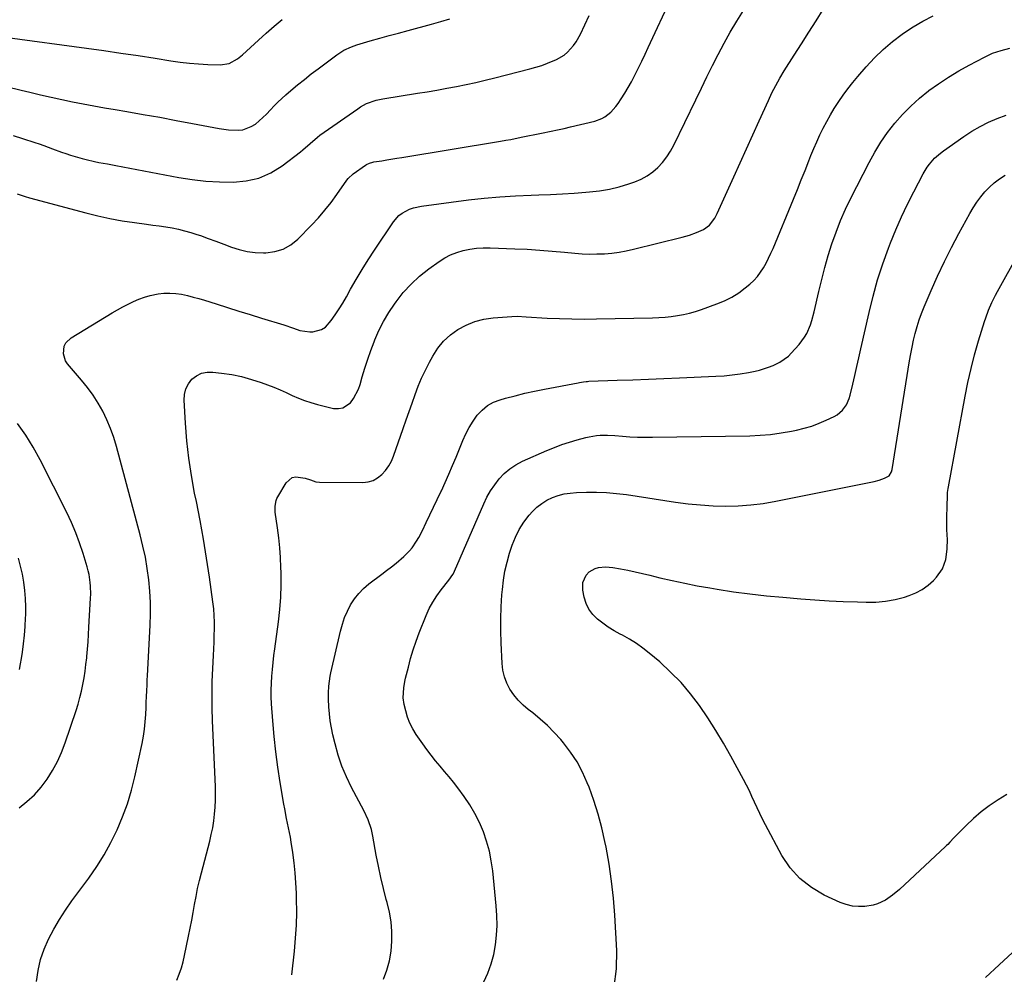
# Model space of a CAD drawing. Units: inches. Extents: x 1880252 to 1885571, y 453876 to 459190.
# Drawn here: x 1880581 to 1881048, y 454263 to 454717 of the extents above; entities that cross this region are included whole.
import ezdxf

# ---------------------------------------------------------------- set-up
doc = ezdxf.new("R2010")
doc.units = ezdxf.units.IN
doc.header["$MEASUREMENT"] = 0
doc.layers.add('7', color=7, linetype='Continuous')
doc.layers.add('8', color=7, linetype='Continuous')

msp = doc.modelspace()

# ---------------------------------------------------------------- linework, layer by layer
at = {"layer": '7', "color": 18}
for points in [[(1880579.31, 454633.88, 1786), (1880583.23, 454632.62, 1786), (1880585.22, 454632.05, 1786), (1880611.92, 454624.86, 1786), (1880617.66, 454623.44, 1786), (1880623.43, 454622.17, 1786), (1880629.25, 454621.14, 1786), (1880635.11, 454620.27, 1786), (1880640.79, 454619.54, 1786), (1880643.82, 454619.12, 1786), (1880646.85, 454618.69, 1786), (1880649.87, 454618.22, 1786), (1880652.89, 454617.72, 1786), (1880655.88, 454617.12, 1786), (1880658.85, 454616.43, 1786), (1880661.79, 454615.6, 1786), (1880664.69, 454614.67, 1786), (1880666.36, 454614.09, 1786), (1880670.05, 454612.78, 1786), (1880673.74, 454611.44, 1786), (1880677.41, 454610.06, 1786), (1880681.08, 454608.66, 1786), (1880684.77, 454607.46, 1786), (1880688.52, 454606.56, 1786), (1880692.35, 454606.09, 1786), (1880696.23, 454605.9, 1786), (1880697.38, 454605.92, 1786), (1880701.65, 454606.48, 1786), (1880705.66, 454607.66, 1786), (1880709.29, 454609.75, 1786), (1880712.65, 454612.44, 1786), (1880719.16, 454619.11, 1786), (1880722.37, 454622.56, 1786), (1880725.45, 454626.1, 1786), (1880728.35, 454629.79, 1786), (1880731.13, 454633.57, 1786), (1880735.94, 454640.46, 1786), (1880736.55, 454641.27, 1786), (1880738.79, 454643.34, 1786), (1880744.71, 454647.49, 1786), (1880745.16, 454647.78, 1786), (1880746.6, 454648.49, 1786), (1880748.14, 454648.94, 1786), (1880748.67, 454649.05, 1786), (1880752.4, 454649.64, 1786), (1880754.8, 454650.03, 1786), (1880759.59, 454650.8, 1786), (1880761.99, 454651.2, 1786), (1880808.84, 454658.92, 1786), (1880811.28, 454659.34, 1786), (1880813.72, 454659.78, 1786), (1880818.58, 454660.75, 1786), (1880821, 454661.26, 1786), (1880825.86, 454662.25, 1786), (1880828.29, 454662.73, 1786), (1880832.78, 454663.63, 1786), (1880835.88, 454664.28, 1786), (1880838.98, 454664.98, 1786), (1880842.08, 454665.7, 1786), (1880853.53, 454668.46, 1786), (1880856.87, 454669.66, 1786), (1880858.4, 454670.54, 1786), (1880861.21, 454672.74, 1786), (1880863.62, 454675.39, 1786), (1880864.67, 454676.84, 1786), (1880866.12, 454679.06, 1786), (1880867.79, 454681.71, 1786), (1880869.41, 454684.39, 1786), (1880870.94, 454687.12, 1786), (1880872.41, 454689.89, 1786), (1880872.79, 454690.62, 1786), (1880874.38, 454693.79, 1786), (1880875.95, 454696.97, 1786), (1880877.48, 454700.17, 1786), (1880878.98, 454703.39, 1786), (1880890.09, 454727.64, 1786)], [(1880574.15, 454684.88, 1782), (1880581.24, 454683.16, 1782), (1880585.36, 454682.13, 1782), (1880590.39, 454680.91, 1782), (1880595.44, 454679.75, 1782), (1880600.5, 454678.67, 1782), (1880605.58, 454677.65, 1782), (1880610.66, 454676.68, 1782), (1880615.75, 454675.73, 1782), (1880620.85, 454674.83, 1782), (1880625.95, 454673.94, 1782), (1880631.41, 454673.01, 1782), (1880639.23, 454671.65, 1782), (1880647.05, 454670.26, 1782), (1880654.87, 454668.81, 1782), (1880662.67, 454667.33, 1782), (1880675.2, 454664.9, 1782), (1880679.69, 454664.27, 1782), (1880684.23, 454664.12, 1782), (1880686.43, 454664.38, 1782), (1880690.51, 454665.82, 1782), (1880692.47, 454667.07, 1782), (1880694.28, 454668.55, 1782), (1880697.68, 454671.73, 1782), (1880699.58, 454673.77, 1782), (1880701.32, 454675.65, 1782), (1880703.11, 454677.49, 1782), (1880704.98, 454679.24, 1782), (1880706.89, 454680.95, 1782), (1880709.29, 454683, 1782), (1880712.47, 454685.66, 1782), (1880715.69, 454688.28, 1782), (1880718.95, 454690.83, 1782), (1880722.26, 454693.33, 1782), (1880731.1, 454699.91, 1782), (1880734.46, 454702.08, 1782), (1880738.07, 454703.8, 1782), (1880739.32, 454704.26, 1782), (1880740.6, 454704.66, 1782), (1880746.98, 454706.5, 1782), (1880751.47, 454707.78, 1782), (1880755.96, 454709.04, 1782), (1880760.45, 454710.27, 1782), (1880764.95, 454711.49, 1782), (1880776.06, 454714.45, 1782), (1880780.45, 454715.68, 1782), (1880784.83, 454716.98, 1782)], [(1880577.43, 454661.6, 1784), (1880581.95, 454660.21, 1784), (1880587.73, 454658.31, 1784), (1880589.86, 454657.6, 1784), (1880591.98, 454656.86, 1784), (1880596.17, 454655.27, 1784), (1880600.38, 454653.72, 1784), (1880602.51, 454653.01, 1784), (1880604.65, 454652.34, 1784), (1880610.15, 454650.7, 1784), (1880612.13, 454650.15, 1784), (1880616.13, 454649.23, 1784), (1880618.15, 454648.85, 1784), (1880622.21, 454648.15, 1784), (1880626.26, 454647.41, 1784), (1880656.1, 454641.75, 1784), (1880662.49, 454640.73, 1784), (1880668.91, 454639.96, 1784), (1880675.35, 454639.55, 1784), (1880681.83, 454639.39, 1784), (1880688.11, 454640.03, 1784), (1880694.13, 454641.43, 1784), (1880699.77, 454643.96, 1784), (1880705.16, 454647.25, 1784), (1880713.84, 454653.8, 1784), (1880715.05, 454654.75, 1784), (1880718.45, 454657.85, 1784), (1880721.89, 454660.9, 1784), (1880723.12, 454661.82, 1784), (1880741.01, 454674.35, 1784), (1880742.37, 454675.23, 1784), (1880745.23, 454676.74, 1784), (1880749.8, 454678.38, 1784), (1880751.38, 454678.74, 1784), (1880752.97, 454679.05, 1784), (1880769.43, 454681.65, 1784), (1880774.05, 454682.4, 1784), (1880778.66, 454683.19, 1784), (1880783.26, 454684.02, 1784), (1880787.86, 454684.89, 1784), (1880792.44, 454685.82, 1784), (1880797.02, 454686.8, 1784), (1880801.57, 454687.87, 1784), (1880806.11, 454688.99, 1784), (1880822.76, 454693.24, 1784), (1880825.6, 454694.03, 1784), (1880828.42, 454694.92, 1784), (1880831.18, 454695.94, 1784), (1880835.42, 454697.69, 1784), (1880839.07, 454699.78, 1784), (1880840.67, 454701.13, 1784), (1880843.49, 454704.3, 1784), (1880844.72, 454706.03, 1784), (1880846.78, 454709.75, 1784), (1880850.87, 454718.53, 1784)], [(1880588.5, 454259.97, 1788), (1880589.27, 454265.19, 1788), (1880590.42, 454270.29, 1788), (1880592.14, 454275.24, 1788), (1880594.24, 454280.07, 1788), (1880596.75, 454284.76, 1788), (1880599.41, 454289.34, 1788), (1880602.3, 454293.79, 1788), (1880605.34, 454298.15, 1788), (1880613.34, 454309.01, 1788), (1880617.12, 454314.49, 1788), (1880620.67, 454320.12, 1788), (1880623.86, 454325.96, 1788), (1880626.81, 454331.93, 1788), (1880629.38, 454338.08, 1788), (1880631.68, 454344.32, 1788), (1880633.57, 454350.69, 1788), (1880635.2, 454357.16, 1788), (1880638.63, 454372.88, 1788), (1880639.28, 454376.33, 1788), (1880639.82, 454379.78, 1788), (1880640.19, 454383.26, 1788), (1880640.44, 454386.76, 1788), (1880640.58, 454390.02, 1788), (1880640.66, 454391.89, 1788), (1880640.81, 454395.65, 1788), (1880640.88, 454397.53, 1788), (1880641.02, 454401.29, 1788), (1880641.11, 454403.16, 1788), (1880641.21, 454405.04, 1788), (1880642.51, 454429.05, 1788), (1880642.67, 454434.46, 1788), (1880642.64, 454439.87, 1788), (1880642.34, 454445.28, 1788), (1880641.87, 454450.67, 1788), (1880641.13, 454456.04, 1788), (1880640.24, 454461.38, 1788), (1880639.1, 454466.68, 1788), (1880637.81, 454471.94, 1788), (1880626.49, 454514, 1788), (1880625.19, 454518.29, 1788), (1880623.7, 454522.51, 1788), (1880621.93, 454526.62, 1788), (1880619.98, 454530.65, 1788), (1880617.77, 454534.55, 1788), (1880615.39, 454538.34, 1788), (1880612.76, 454541.95, 1788), (1880609.96, 454545.45, 1788), (1880603.33, 454553.18, 1788), (1880602.33, 454554.69, 1788), (1880601.3, 454558.02, 1788), (1880601.72, 454561.57, 1788), (1880602.44, 454563.14, 1788), (1880604.94, 454565.58, 1788), (1880624.54, 454577.47, 1788), (1880626.99, 454578.9, 1788), (1880629.47, 454580.28, 1788), (1880632, 454581.59, 1788), (1880634.55, 454582.84, 1788), (1880637.16, 454583.94, 1788), (1880639.82, 454584.89, 1788), (1880642.54, 454585.63, 1788), (1880646.28, 454586.39, 1788), (1880649.07, 454586.71, 1788), (1880651.85, 454586.82, 1788), (1880654.64, 454586.62, 1788), (1880657.42, 454586.21, 1788), (1880660.18, 454585.6, 1788), (1880662.93, 454584.93, 1788), (1880665.66, 454584.18, 1788), (1880668.37, 454583.36, 1788), (1880673.77, 454581.65, 1788), (1880679.17, 454579.95, 1788), (1880684.58, 454578.26, 1788), (1880689.99, 454576.58, 1788), (1880695.4, 454574.92, 1788), (1880705.91, 454571.71, 1788), (1880710.49, 454570.16, 1788), (1880713.52, 454569.09, 1788), (1880718.23, 454568.43, 1788), (1880719.71, 454568.44, 1788), (1880723.91, 454569.46, 1788), (1880725.66, 454570.67, 1788), (1880728.4, 454573.8, 1788), (1880730.34, 454576.5, 1788), (1880732.21, 454579.25, 1788), (1880733.96, 454582.08, 1788), (1880735.63, 454584.95, 1788), (1880737.67, 454588.61, 1788), (1880740.36, 454593.31, 1788), (1880743.12, 454597.97, 1788), (1880746.01, 454602.56, 1788), (1880748.96, 454607.1, 1788), (1880758.02, 454620.64, 1788), (1880760.57, 454623.58, 1788), (1880762.11, 454624.76, 1788), (1880765.59, 454626.61, 1788), (1880767.43, 454627.3, 1788), (1880771.29, 454628.14, 1788), (1880793.69, 454631.02, 1788), (1880801.08, 454631.85, 1788), (1880808.47, 454632.55, 1788), (1880815.88, 454633.03, 1788), (1880823.31, 454633.36, 1788), (1880826.93, 454633.47, 1788), (1880832.55, 454633.68, 1788), (1880838.16, 454633.95, 1788), (1880843.78, 454634.3, 1788), (1880849.39, 454634.7, 1788), (1880851.01, 454634.83, 1788), (1880855.77, 454635.39, 1788), (1880860.48, 454636.18, 1788), (1880865.12, 454637.32, 1788), (1880869.71, 454638.7, 1788), (1880872.56, 454639.67, 1788), (1880875.57, 454640.93, 1788), (1880878.42, 454642.44, 1788), (1880881.05, 454644.32, 1788), (1880883.52, 454646.45, 1788), (1880885.74, 454648.87, 1788), (1880887.77, 454651.42, 1788), (1880889.53, 454654.17, 1788), (1880891.1, 454657.05, 1788), (1880901.52, 454678.62, 1788), (1880904.15, 454684.02, 1788), (1880906.79, 454689.41, 1788), (1880909.47, 454694.78, 1788), (1880912.16, 454700.15, 1788), (1880914.95, 454705.46, 1788), (1880917.86, 454710.7, 1788), (1880920.94, 454715.85, 1788), (1880924.13, 454720.93, 1788)], [(1880709.68, 454263.01, 1792), (1880710.97, 454274.29, 1792), (1880711.54, 454280.48, 1792), (1880711.94, 454286.68, 1792), (1880712.06, 454292.89, 1792), (1880712.01, 454299.11, 1792), (1880711.93, 454301.91, 1792), (1880711.7, 454306.72, 1792), (1880711.35, 454311.53, 1792), (1880710.84, 454316.32, 1792), (1880710.21, 454321.11, 1792), (1880709.46, 454326.14, 1792), (1880709.09, 454328.39, 1792), (1880708.69, 454330.64, 1792), (1880707.76, 454335.11, 1792), (1880707.27, 454337.34, 1792), (1880706.38, 454341.82, 1792), (1880705.98, 454344.07, 1792), (1880704.25, 454354.44, 1792), (1880703.13, 454361.7, 1792), (1880702.16, 454368.99, 1792), (1880701.39, 454376.3, 1792), (1880700.75, 454383.62, 1792), (1880700.16, 454391.74, 1792), (1880700, 454395.02, 1792), (1880699.94, 454398.29, 1792), (1880700.03, 454401.57, 1792), (1880700.21, 454404.84, 1792), (1880700.51, 454408.12, 1792), (1880700.84, 454411.38, 1792), (1880701.23, 454414.64, 1792), (1880701.66, 454417.9, 1792), (1880703.46, 454430.72, 1792), (1880704.13, 454436.55, 1792), (1880704.58, 454442.4, 1792), (1880704.73, 454448.26, 1792), (1880704.66, 454454.13, 1792), (1880704.57, 454456.46, 1792), (1880704.32, 454461.17, 1792), (1880703.98, 454465.88, 1792), (1880703.51, 454470.57, 1792), (1880702.94, 454475.25, 1792), (1880701.91, 454482.73, 1792), (1880701.8, 454485.56, 1792), (1880702.29, 454488.33, 1792), (1880702.65, 454489.19, 1792), (1880703.07, 454490.02, 1792), (1880707.1, 454496.77, 1792), (1880709.88, 454499.2, 1792), (1880711.62, 454499.57, 1792), (1880716.02, 454498.95, 1792), (1880718.58, 454498.11, 1792), (1880721.08, 454497.15, 1792), (1880722.84, 454496.94, 1792), (1880743.4, 454496.91, 1792), (1880745.94, 454497.21, 1792), (1880748.33, 454497.87, 1792), (1880750.49, 454499.08, 1792), (1880752.51, 454500.64, 1792), (1880754.24, 454502.61, 1792), (1880755.78, 454504.71, 1792), (1880757.01, 454507, 1792), (1880758.04, 454509.41, 1792), (1880762.63, 454522.55, 1792), (1880764.04, 454526.56, 1792), (1880765.44, 454530.56, 1792), (1880766.85, 454534.57, 1792), (1880768.25, 454538.57, 1792), (1880769.75, 454542.53, 1792), (1880771.38, 454546.44, 1792), (1880773.18, 454550.27, 1792), (1880775.1, 454554.05, 1792), (1880776.61, 454556.86, 1792), (1880779.01, 454560.59, 1792), (1880781.76, 454564, 1792), (1880785, 454566.93, 1792), (1880788.58, 454569.55, 1792), (1880792.53, 454571.61, 1792), (1880796.61, 454573.27, 1792), (1880800.88, 454574.34, 1792), (1880805.29, 454575.02, 1792), (1880814.23, 454575.74, 1792), (1880816.79, 454575.79, 1792), (1880821.06, 454575.5, 1792), (1880831.02, 454574.94, 1792), (1880836.85, 454574.67, 1792), (1880842.69, 454574.5, 1792), (1880848.53, 454574.47, 1792), (1880854.37, 454574.52, 1792), (1880881.03, 454575.09, 1792), (1880883.98, 454575.22, 1792), (1880886.91, 454575.42, 1792), (1880889.84, 454575.74, 1792), (1880892.76, 454576.14, 1792), (1880895.65, 454576.68, 1792), (1880898.52, 454577.32, 1792), (1880901.35, 454578.12, 1792), (1880904.15, 454579.02, 1792), (1880911.51, 454581.63, 1792), (1880915.13, 454583.12, 1792), (1880918.61, 454584.86, 1792), (1880921.88, 454586.96, 1792), (1880925.02, 454589.29, 1792), (1880927.13, 454591.05, 1792), (1880929, 454592.78, 1792), (1880930.74, 454594.63, 1792), (1880932.26, 454596.66, 1792), (1880933.64, 454598.8, 1792), (1880934.87, 454601.06, 1792), (1880936.05, 454603.35, 1792), (1880937.14, 454605.67, 1792), (1880938.17, 454608.03, 1792), (1880947.89, 454631.41, 1792), (1880949.76, 454635.95, 1792), (1880951.6, 454640.49, 1792), (1880953.42, 454645.04, 1792), (1880955.22, 454649.6, 1792), (1880956.19, 454652.07, 1792), (1880957.54, 454655.38, 1792), (1880958.94, 454658.67, 1792), (1880960.44, 454661.92, 1792), (1880961.99, 454665.15, 1792), (1880963.65, 454668.32, 1792), (1880965.39, 454671.45, 1792), (1880967.25, 454674.5, 1792), (1880969.36, 454677.76, 1792), (1880971.49, 454680.82, 1792), (1880973.7, 454683.83, 1792), (1880976.02, 454686.75, 1792), (1880978.41, 454689.62, 1792), (1880982.34, 454694.17, 1792), (1880986.3, 454698.44, 1792), (1880990.45, 454702.49, 1792), (1880994.88, 454706.24, 1792), (1880999.5, 454709.77, 1792), (1881000.07, 454710.17, 1792), (1881004.64, 454713.18, 1792), (1881009.35, 454715.95, 1792), (1881014.24, 454718.38, 1792)], [(1880753.33, 454261, 1794), (1880754.92, 454265.36, 1794), (1880756.17, 454269.8, 1794), (1880756.91, 454274.36, 1794), (1880757.3, 454278.99, 1794), (1880757.21, 454283.65, 1794), (1880756.85, 454288.28, 1794), (1880756.07, 454292.86, 1794), (1880755.01, 454297.4, 1794), (1880754.61, 454298.81, 1794), (1880753.23, 454304.04, 1794), (1880751.95, 454309.31, 1794), (1880750.82, 454314.61, 1794), (1880749.8, 454319.93, 1794), (1880748.21, 454328.98, 1794), (1880747.52, 454332.11, 1794), (1880746, 454336.67, 1794), (1880743.98, 454341.03, 1794), (1880738.12, 454352.08, 1794), (1880735.7, 454357.08, 1794), (1880733.55, 454362.18, 1794), (1880731.79, 454367.43, 1794), (1880730.28, 454372.77, 1794), (1880729.25, 454377.07, 1794), (1880728.55, 454380.36, 1794), (1880727.98, 454383.66, 1794), (1880727.59, 454386.99, 1794), (1880727.33, 454390.33, 1794), (1880727.14, 454393.9, 1794), (1880727.09, 454397.05, 1794), (1880727.27, 454400.2, 1794), (1880727.95, 454404.88, 1794), (1880728.28, 454406.42, 1794), (1880732.86, 454426.28, 1794), (1880733.75, 454429.52, 1794), (1880734.82, 454432.68, 1794), (1880736.16, 454435.74, 1794), (1880737.67, 454438.74, 1794), (1880739.48, 454441.54, 1794), (1880741.5, 454444.16, 1794), (1880743.83, 454446.51, 1794), (1880746.36, 454448.67, 1794), (1880752.46, 454453.26, 1794), (1880754.75, 454455.01, 1794), (1880757.01, 454456.79, 1794), (1880759.24, 454458.61, 1794), (1880762.89, 454461.69, 1794), (1880765.62, 454464.37, 1794), (1880766.82, 454465.85, 1794), (1880768.98, 454469.03, 1794), (1880769.97, 454470.68, 1794), (1880771.75, 454474.08, 1794), (1880773.58, 454477.86, 1794), (1880775.32, 454481.49, 1794), (1880777.06, 454485.12, 1794), (1880778.78, 454488.76, 1794), (1880780.49, 454492.41, 1794), (1880780.75, 454492.97, 1794), (1880782.56, 454496.92, 1794), (1880784.33, 454500.87, 1794), (1880786.04, 454504.86, 1794), (1880787.72, 454508.86, 1794), (1880790.98, 454516.82, 1794), (1880792.42, 454519.96, 1794), (1880794, 454523.02, 1794), (1880795.82, 454525.94, 1794), (1880797.79, 454528.78, 1794), (1880800.08, 454531.25, 1794), (1880802.61, 454533.37, 1794), (1880805.51, 454534.95, 1794), (1880808.65, 454536.17, 1794), (1880811.14, 454536.85, 1794), (1880815.73, 454538.07, 1794), (1880820.35, 454539.2, 1794), (1880824.99, 454540.23, 1794), (1880829.66, 454541.18, 1794), (1880845.62, 454544.24, 1794), (1880846.27, 454544.36, 1794), (1880848.21, 454544.68, 1794), (1880849.51, 454544.84, 1794), (1880850.16, 454544.88, 1794), (1880850.81, 454544.92, 1794), (1880864.25, 454545.37, 1794), (1880871.62, 454545.64, 1794), (1880878.99, 454545.91, 1794), (1880886.36, 454546.22, 1794), (1880893.73, 454546.54, 1794), (1880911.05, 454547.32, 1794), (1880914.92, 454547.58, 1794), (1880918.78, 454547.94, 1794), (1880922.62, 454548.47, 1794), (1880926.45, 454549.1, 1794), (1880929.62, 454549.7, 1794), (1880931.82, 454550.2, 1794), (1880936.1, 454551.58, 1794), (1880938.18, 454552.47, 1794), (1880941.36, 454554, 1794), (1880945.44, 454556.86, 1794), (1880946.85, 454558.27, 1794), (1880950.57, 454562.36, 1794), (1880953.18, 454565.79, 1794), (1880954.22, 454567.67, 1794), (1880955.91, 454571.68, 1794), (1880956.61, 454573.74, 1794), (1880957.73, 454577.94, 1794), (1880959.89, 454587.51, 1794), (1880961.27, 454593.24, 1794), (1880962.75, 454598.94, 1794), (1880964.4, 454604.59, 1794), (1880966.16, 454610.21, 1794), (1880968.12, 454615.76, 1794), (1880970.25, 454621.24, 1794), (1880972.63, 454626.61, 1794), (1880975.18, 454631.91, 1794), (1880983.79, 454648.8, 1794), (1880986.48, 454653.69, 1794), (1880989.37, 454658.44, 1794), (1880992.56, 454663, 1794), (1880995.96, 454667.43, 1794), (1880999.64, 454671.61, 1794), (1881003.51, 454675.6, 1794), (1881007.65, 454679.3, 1794), (1881011.98, 454682.81, 1794), (1881012.12, 454682.92, 1794), (1881016.74, 454686.22, 1794), (1881021.45, 454689.36, 1794), (1881026.31, 454692.27, 1794), (1881031.26, 454695.03, 1794), (1881038.55, 454698.86, 1794), (1881042.41, 454700.64, 1794), (1881046.42, 454702.03, 1794), (1881050.55, 454703.09, 1794)], [(1880800.87, 454259.68, 1796), (1880802.8, 454263.9, 1796), (1880804.43, 454268.23, 1796), (1880805.6, 454272.69, 1796), (1880806.46, 454277.26, 1796), (1880806.93, 454281.9, 1796), (1880807.17, 454286.55, 1796), (1880807.09, 454291.2, 1796), (1880806.79, 454295.85, 1796), (1880805.12, 454312.42, 1796), (1880804.44, 454317.18, 1796), (1880803.52, 454321.87, 1796), (1880802.22, 454326.47, 1796), (1880800.67, 454331.01, 1796), (1880798.77, 454335.42, 1796), (1880796.63, 454339.7, 1796), (1880794.17, 454343.79, 1796), (1880791.48, 454347.77, 1796), (1880788.48, 454351.85, 1796), (1880786.46, 454354.51, 1796), (1880784.4, 454357.13, 1796), (1880782.27, 454359.7, 1796), (1880780.09, 454362.23, 1796), (1880777.92, 454364.76, 1796), (1880775.82, 454367.35, 1796), (1880773.82, 454370.02, 1796), (1880771.88, 454372.73, 1796), (1880768.8, 454377.21, 1796), (1880767.19, 454379.87, 1796), (1880765.79, 454382.62, 1796), (1880764.71, 454385.5, 1796), (1880763.83, 454388.48, 1796), (1880763.12, 454391.51, 1796), (1880762.66, 454394.6, 1796), (1880762.91, 454399.29, 1796), (1880763.44, 454402.39, 1796), (1880763.78, 454403.93, 1796), (1880765.06, 454409.2, 1796), (1880766.16, 454413.33, 1796), (1880767.38, 454417.43, 1796), (1880768.76, 454421.48, 1796), (1880770.25, 454425.49, 1796), (1880773.51, 454433.72, 1796), (1880774.97, 454436.96, 1796), (1880776.61, 454440.1, 1796), (1880778.53, 454443.07, 1796), (1880780.63, 454445.94, 1796), (1880784.33, 454450.53, 1796), (1880786.17, 454453.09, 1796), (1880786.77, 454454.2, 1796), (1880787.04, 454454.77, 1796), (1880800.84, 454486.65, 1796), (1880802.37, 454489.82, 1796), (1880804.08, 454492.89, 1796), (1880806.05, 454495.8, 1796), (1880808.19, 454498.6, 1796), (1880810.6, 454501.13, 1796), (1880813.21, 454503.4, 1796), (1880816.11, 454505.28, 1796), (1880819.21, 454506.91, 1796), (1880830.87, 454512.06, 1796), (1880834.39, 454513.51, 1796), (1880837.96, 454514.86, 1796), (1880841.58, 454516.04, 1796), (1880845.24, 454517.1, 1796), (1880849.26, 454518.17, 1796), (1880850.95, 454518.57, 1796), (1880854.37, 454519.12, 1796), (1880856.1, 454519.29, 1796), (1880859.57, 454519.37, 1796), (1880863.03, 454519.19, 1796), (1880866.66, 454518.85, 1796), (1880870.21, 454518.57, 1796), (1880873.77, 454518.38, 1796), (1880877.33, 454518.3, 1796), (1880880.89, 454518.3, 1796), (1880927.09, 454519.07, 1796), (1880932.07, 454519.29, 1796), (1880937.04, 454519.69, 1796), (1880941.97, 454520.36, 1796), (1880946.88, 454521.22, 1796), (1880949.31, 454521.71, 1796), (1880952.95, 454522.58, 1796), (1880956.53, 454523.64, 1796), (1880960.02, 454524.95, 1796), (1880963.46, 454526.44, 1796), (1880967.26, 454528.25, 1796), (1880968.67, 454529.06, 1796), (1880971.12, 454531.13, 1796), (1880973.02, 454533.78, 1796), (1880974.35, 454536.75, 1796), (1880974.82, 454538.33, 1796), (1880976.04, 454543.5, 1796), (1880977.02, 454547.71, 1796), (1880977.99, 454551.91, 1796), (1880978.95, 454556.12, 1796), (1880979.89, 454560.34, 1796), (1880983.73, 454577.59, 1796), (1880985.64, 454585.35, 1796), (1880987.77, 454593.05, 1796), (1880990.25, 454600.65, 1796), (1880992.96, 454608.17, 1796), (1880993.93, 454610.67, 1796), (1880996.43, 454616.85, 1796), (1880999.08, 454622.96, 1796), (1881001.95, 454628.97, 1796), (1881004.96, 454634.91, 1796), (1881009.48, 454643.45, 1796), (1881011.38, 454646.58, 1796), (1881012.47, 454648.05, 1796), (1881014.88, 454650.81, 1796), (1881017.6, 454653.25, 1796), (1881019.06, 454654.35, 1796), (1881028.79, 454661.15, 1796), (1881032.57, 454663.6, 1796), (1881036.44, 454665.89, 1796), (1881040.45, 454667.91, 1796), (1881044.56, 454669.76, 1796), (1881048.78, 454671.27, 1796)], [(1880862.75, 454257.45, 1798), (1880863.9, 454265.95, 1798), (1880864.1, 454274.67, 1798), (1880863.06, 454291.43, 1798), (1880862.4, 454299.53, 1798), (1880861.52, 454307.6, 1798), (1880860.32, 454315.63, 1798), (1880858.9, 454323.63, 1798), (1880858.36, 454326.37, 1798), (1880856.89, 454332.94, 1798), (1880855.18, 454339.43, 1798), (1880853.13, 454345.83, 1798), (1880850.84, 454352.15, 1798), (1880850.02, 454354.26, 1798), (1880847.73, 454359.34, 1798), (1880845.14, 454364.23, 1798), (1880842.07, 454368.85, 1798), (1880838.68, 454373.27, 1798), (1880837.4, 454374.79, 1798), (1880834.31, 454378.2, 1798), (1880831.09, 454381.48, 1798), (1880827.66, 454384.53, 1798), (1880824.09, 454387.44, 1798), (1880822, 454389.02, 1798), (1880819.51, 454391.16, 1798), (1880817.2, 454393.45, 1798), (1880815.16, 454395.99, 1798), (1880813.3, 454398.69, 1798), (1880811.82, 454401.59, 1798), (1880810.66, 454404.59, 1798), (1880809.95, 454407.72, 1798), (1880809.56, 454410.96, 1798), (1880809.11, 454420.75, 1798), (1880808.96, 454426.44, 1798), (1880808.95, 454432.13, 1798), (1880809.15, 454437.81, 1798), (1880809.49, 454443.49, 1798), (1880809.69, 454446.03, 1798), (1880810.19, 454450.41, 1798), (1880810.9, 454454.74, 1798), (1880811.92, 454459.01, 1798), (1880813.14, 454463.25, 1798), (1880814.41, 454467.11, 1798), (1880815.92, 454470.94, 1798), (1880817.72, 454474.6, 1798), (1880819.95, 454478.02, 1798), (1880822.47, 454481.27, 1798), (1880824.05, 454483.08, 1798), (1880826.12, 454485.13, 1798), (1880828.35, 454486.96, 1798), (1880830.81, 454488.46, 1798), (1880833.44, 454489.73, 1798), (1880836.22, 454490.67, 1798), (1880839.04, 454491.41, 1798), (1880841.92, 454491.86, 1798), (1880844.85, 454492.1, 1798), (1880849.59, 454492.24, 1798), (1880854.36, 454492.25, 1798), (1880859.11, 454492.1, 1798), (1880863.84, 454491.68, 1798), (1880868.57, 454491.1, 1798), (1880891.92, 454487.57, 1798), (1880897.85, 454486.8, 1798), (1880903.79, 454486.2, 1798), (1880909.76, 454485.85, 1798), (1880915.73, 454485.67, 1798), (1880921.7, 454485.79, 1798), (1880927.65, 454486.17, 1798), (1880933.55, 454486.92, 1798), (1880939.44, 454487.92, 1798), (1880986.13, 454497.36, 1798), (1880988.61, 454497.98, 1798), (1880991.02, 454498.84, 1798), (1880993.26, 454499.96, 1798), (1880994.41, 454501.88, 1798), (1880994.68, 454503, 1798), (1881002.96, 454554.63, 1798), (1881003.53, 454557.9, 1798), (1881004.15, 454561.17, 1798), (1881004.87, 454564.41, 1798), (1881005.65, 454567.65, 1798), (1881006.54, 454570.85, 1798), (1881007.53, 454574.02, 1798), (1881008.67, 454577.13, 1798), (1881009.91, 454580.22, 1798), (1881013.24, 454587.99, 1798), (1881016.31, 454594.89, 1798), (1881019.51, 454601.72, 1798), (1881022.91, 454608.47, 1798), (1881026.43, 454615.15, 1798), (1881031.56, 454624.55, 1798), (1881033.16, 454627.27, 1798), (1881034.87, 454629.9, 1798), (1881036.75, 454632.42, 1798), (1881038.75, 454634.85, 1798), (1881040.92, 454637.11, 1798), (1881043.22, 454639.22, 1798), (1881045.71, 454641.11, 1798), (1881048.33, 454642.84, 1798)], [(1880580.28, 454342.39, 1786), (1880584.04, 454345.38, 1786), (1880587.55, 454348.61, 1786), (1880590.71, 454352.19, 1786), (1880593.62, 454356.01, 1786), (1880596.17, 454360.09, 1786), (1880598.48, 454364.3, 1786), (1880600.43, 454368.68, 1786), (1880602.15, 454373.18, 1786), (1880607.31, 454388.57, 1786), (1880608.27, 454391.62, 1786), (1880609.14, 454394.69, 1786), (1880609.89, 454397.8, 1786), (1880610.56, 454400.93, 1786), (1880611.12, 454404.07, 1786), (1880611.62, 454407.23, 1786), (1880612.02, 454410.4, 1786), (1880612.37, 454413.58, 1786), (1880612.43, 454414.16, 1786), (1880612.74, 454417.64, 1786), (1880613.02, 454421.12, 1786), (1880613.26, 454424.6, 1786), (1880613.47, 454428.09, 1786), (1880614.22, 454441.96, 1786), (1880614.28, 454443.82, 1786), (1880614.19, 454447.56, 1786), (1880614.05, 454449.42, 1786), (1880613.5, 454453.11, 1786), (1880613.08, 454454.93, 1786), (1880612.59, 454456.73, 1786), (1880610.63, 454463.17, 1786), (1880608.98, 454468.14, 1786), (1880607.17, 454473.03, 1786), (1880605.1, 454477.83, 1786), (1880602.87, 454482.56, 1786), (1880590.22, 454507.68, 1786), (1880586.97, 454513.62, 1786), (1880583.46, 454519.38, 1786), (1880579.56, 454524.89, 1786)], [(1880580.55, 454408.13, 1784), (1880581.01, 454410.69, 1784), (1880581.43, 454413.26, 1784), (1880581.87, 454416.22, 1784), (1880582.41, 454420.29, 1784), (1880582.85, 454424.36, 1784), (1880583.16, 454428.44, 1784), (1880583.38, 454432.54, 1784), (1880583.43, 454433.92, 1784), (1880583.46, 454437.82, 1784), (1880583.35, 454441.72, 1784), (1880583.02, 454445.6, 1784), (1880582.55, 454449.48, 1784), (1880581.85, 454453.32, 1784), (1880581, 454457.12, 1784), (1880579.93, 454460.86, 1784)], [(1881051.82, 454273.75, 1798), (1881045.44, 454267.75, 1798), (1881039.04, 454261.77, 1798)]]:
    msp.add_polyline3d(points, dxfattribs=at)
at = {"layer": '8', "color": 18}
for points in [[(1880655.24, 454260.54, 1790), (1880656.34, 454263.42, 1790), (1880657.32, 454266.34, 1790), (1880658.14, 454269.31, 1790), (1880658.86, 454272.31, 1790), (1880660.78, 454281.44, 1790), (1880661.54, 454285.21, 1790), (1880662.28, 454288.98, 1790), (1880662.96, 454292.75, 1790), (1880663.61, 454296.54, 1790), (1880664.29, 454300.31, 1790), (1880665.04, 454304.08, 1790), (1880665.9, 454307.81, 1790), (1880666.82, 454311.54, 1790), (1880670.77, 454326.49, 1790), (1880671.54, 454329.7, 1790), (1880672.2, 454332.92, 1790), (1880672.7, 454336.16, 1790), (1880673.1, 454339.43, 1790), (1880673.36, 454342.71, 1790), (1880673.52, 454346, 1790), (1880673.54, 454349.29, 1790), (1880673.47, 454352.58, 1790), (1880672.14, 454383.7, 1790), (1880671.96, 454389.92, 1790), (1880671.89, 454396.14, 1790), (1880672.01, 454402.36, 1790), (1880672.24, 454408.58, 1790), (1880672.55, 454414.63, 1790), (1880672.7, 454417.82, 1790), (1880672.84, 454421.02, 1790), (1880672.95, 454424.21, 1790), (1880673.05, 454427.4, 1790), (1880673.06, 454430.59, 1790), (1880672.96, 454433.77, 1790), (1880672.7, 454436.94, 1790), (1880672.33, 454440.11, 1790), (1880670.65, 454451.85, 1790), (1880669.28, 454460.87, 1790), (1880667.8, 454469.87, 1790), (1880666.17, 454478.85, 1790), (1880664.44, 454487.81, 1790), (1880663.61, 454491.86, 1790), (1880662.12, 454500.1, 1790), (1880660.86, 454508.36, 1790), (1880659.95, 454516.68, 1790), (1880659.26, 454525.02, 1790), (1880658.6, 454535.94, 1790), (1880658.79, 454538.71, 1790), (1880659.41, 454541.31, 1790), (1880660.67, 454543.68, 1790), (1880662.35, 454545.88, 1790), (1880664.55, 454547.54, 1790), (1880666.9, 454548.74, 1790), (1880669.49, 454549.26, 1790), (1880672.24, 454549.32, 1790), (1880676.43, 454548.81, 1790), (1880681.2, 454548.07, 1790), (1880685.91, 454547.11, 1790), (1880690.54, 454545.83, 1790), (1880695.12, 454544.33, 1790), (1880698.22, 454543.19, 1790), (1880701.2, 454542.05, 1790), (1880704.15, 454540.85, 1790), (1880707.06, 454539.57, 1790), (1880709.96, 454538.23, 1790), (1880712.86, 454536.94, 1790), (1880715.82, 454535.77, 1790), (1880718.84, 454534.79, 1790), (1880721.9, 454533.94, 1790), (1880729.58, 454532.06, 1790), (1880731.86, 454531.92, 1790), (1880733.98, 454532.25, 1790), (1880737.61, 454534.75, 1790), (1880739.06, 454536.76, 1790), (1880741.34, 454541.11, 1790), (1880742.17, 454543.44, 1790), (1880743.21, 454547.03, 1790), (1880744.48, 454551.21, 1790), (1880745.83, 454555.36, 1790), (1880747.29, 454559.48, 1790), (1880748.81, 454563.57, 1790), (1880749.19, 454564.54, 1790), (1880751.13, 454569.01, 1790), (1880753.28, 454573.37, 1790), (1880755.75, 454577.55, 1790), (1880758.44, 454581.61, 1790), (1880759.22, 454582.7, 1790), (1880762.66, 454587.02, 1790), (1880766.35, 454591.09, 1790), (1880770.41, 454594.78, 1790), (1880774.73, 454598.23, 1790), (1880779.62, 454601.74, 1790), (1880782.32, 454603.46, 1790), (1880785.12, 454604.96, 1790), (1880788.07, 454606.12, 1790), (1880791.13, 454607.07, 1790), (1880794.28, 454607.71, 1790), (1880797.45, 454608.17, 1790), (1880800.64, 454608.35, 1790), (1880803.85, 454608.35, 1790), (1880815.58, 454607.87, 1790), (1880821.5, 454607.57, 1790), (1880827.43, 454607.2, 1790), (1880833.34, 454606.74, 1790), (1880839.25, 454606.21, 1790), (1880844.06, 454605.74, 1790), (1880847.57, 454605.48, 1790), (1880851.08, 454605.34, 1790), (1880854.59, 454605.36, 1790), (1880858.1, 454605.49, 1790), (1880861.6, 454605.81, 1790), (1880865.08, 454606.25, 1790), (1880868.53, 454606.88, 1790), (1880871.96, 454607.63, 1790), (1880895.02, 454613.38, 1790), (1880896.76, 454613.84, 1790), (1880898.48, 454614.35, 1790), (1880901.89, 454615.51, 1790), (1880905.15, 454616.96, 1790), (1880907.97, 454619.02, 1790), (1880910.55, 454622.32, 1790), (1880911.69, 454624.6, 1790), (1880919.58, 454642.04, 1790), (1880922.58, 454648.69, 1790), (1880925.59, 454655.33, 1790), (1880928.59, 454661.97, 1790), (1880931.6, 454668.61, 1790), (1880935.97, 454678.25, 1790), (1880937.67, 454681.86, 1790), (1880938.56, 454683.65, 1790), (1880940.42, 454687.17, 1790), (1880941.39, 454688.91, 1790), (1880943.46, 454692.32, 1790), (1880948.23, 454699.8, 1790), (1880951.68, 454705.22, 1790), (1880955.13, 454710.64, 1790), (1880958.59, 454716.06, 1790), (1880962.05, 454721.48, 1790)], [(1880574.81, 454708.09, 1780), (1880612.35, 454703.05, 1780), (1880620.49, 454701.93, 1780), (1880628.62, 454700.76, 1780), (1880636.74, 454699.54, 1780), (1880644.85, 454698.28, 1780), (1880652.35, 454697.08, 1780), (1880656.72, 454696.47, 1780), (1880661.1, 454695.96, 1780), (1880665.49, 454695.61, 1780), (1880669.89, 454695.38, 1780), (1880675.67, 454695.18, 1780), (1880680.04, 454695.88, 1780), (1880684, 454698.03, 1780), (1880686.36, 454699.92, 1780), (1880693.95, 454706.86, 1780), (1880697.63, 454710.18, 1780), (1880701.35, 454713.47, 1780), (1880705.1, 454716.71, 1780)], [(1881049.21, 454348.67, 1800), (1881044.98, 454346.15, 1800), (1881040.84, 454343.36, 1800), (1881036.98, 454340.49, 1800), (1881033.34, 454337.34, 1800), (1881029.84, 454334.02, 1800), (1881024.07, 454328.15, 1800), (1881022.08, 454326.03, 1800), (1881021.08, 454324.97, 1800), (1881020.56, 454324.46, 1800), (1881020.03, 454323.96, 1800), (1880998.14, 454303.64, 1800), (1880994.93, 454300.93, 1800), (1880991.49, 454298.53, 1800), (1880987.77, 454296.73, 1800), (1880985.78, 454296.17, 1800), (1880981.8, 454295.57, 1800), (1880978.78, 454295.47, 1800), (1880975.82, 454295.69, 1800), (1880972.93, 454296.4, 1800), (1880970.09, 454297.44, 1800), (1880962.51, 454300.94, 1800), (1880956.42, 454304.51, 1800), (1880950.94, 454308.74, 1800), (1880946.38, 454313.94, 1800), (1880942.43, 454319.79, 1800), (1880934.58, 454334.29, 1800), (1880933.2, 454336.94, 1800), (1880931.87, 454339.62, 1800), (1880930.61, 454342.33, 1800), (1880929.4, 454345.07, 1800), (1880928.19, 454347.8, 1800), (1880926.93, 454350.51, 1800), (1880925.59, 454353.18, 1800), (1880924.19, 454355.82, 1800), (1880918.12, 454366.9, 1800), (1880914.63, 454373.04, 1800), (1880911, 454379.1, 1800), (1880907.19, 454385.04, 1800), (1880903.25, 454390.9, 1800), (1880899.01, 454396.51, 1800), (1880894.5, 454401.88, 1800), (1880889.58, 454406.87, 1800), (1880884.38, 454411.62, 1800), (1880879.44, 454415.79, 1800), (1880876.42, 454418.18, 1800), (1880873.29, 454420.42, 1800), (1880870.02, 454422.44, 1800), (1880866.65, 454424.32, 1800), (1880865.54, 454424.89, 1800), (1880862.72, 454426.46, 1800), (1880859.97, 454428.14, 1800), (1880857.33, 454430, 1800), (1880854.78, 454431.98, 1800), (1880852.58, 454434.23, 1800), (1880850.74, 454436.69, 1800), (1880849.45, 454439.47, 1800), (1880848.52, 454442.48, 1800), (1880847.88, 454445.72, 1800), (1880847.93, 454449.43, 1800), (1880849.49, 454452.79, 1800), (1880850.95, 454454.4, 1800), (1880853.69, 454456.09, 1800), (1880855.29, 454456.57, 1800), (1880858.7, 454456.87, 1800), (1880862.11, 454456.54, 1800), (1880865.74, 454455.85, 1800), (1880869.25, 454455.16, 1800), (1880872.75, 454454.43, 1800), (1880876.24, 454453.65, 1800), (1880879.73, 454452.82, 1800), (1880884.5, 454451.66, 1800), (1880890.37, 454450.29, 1800), (1880896.27, 454449.01, 1800), (1880902.19, 454447.86, 1800), (1880908.13, 454446.8, 1800), (1880911.7, 454446.2, 1800), (1880919.46, 454445, 1800), (1880927.22, 454443.93, 1800), (1880935.02, 454443.06, 1800), (1880942.83, 454442.33, 1800), (1880951.39, 454441.63, 1800), (1880958.09, 454441.13, 1800), (1880964.8, 454440.7, 1800), (1880971.52, 454440.37, 1800), (1880978.23, 454440.11, 1800), (1880982.35, 454439.98, 1800), (1880986.98, 454440.07, 1800), (1880991.57, 454440.46, 1800), (1880996.1, 454441.31, 1800), (1881000.59, 454442.46, 1800), (1881002.77, 454443.14, 1800), (1881005.99, 454444.42, 1800), (1881009.02, 454446.01, 1800), (1881011.77, 454448.04, 1800), (1881014.34, 454450.37, 1800), (1881015.8, 454451.91, 1800), (1881018.58, 454455.81, 1800), (1881020.19, 454460.32, 1800), (1881020.89, 454465.17, 1800), (1881020.95, 454470.07, 1800), (1881020.87, 454471.61, 1800), (1881020.75, 454474.84, 1800), (1881020.68, 454478.07, 1800), (1881020.7, 454481.3, 1800), (1881020.77, 454484.53, 1800), (1881021.03, 454491.66, 1800), (1881021.05, 454492.05, 1800), (1881021.31, 454494, 1800), (1881021.45, 454494.77, 1800), (1881029.35, 454537.79, 1800), (1881030.69, 454544.41, 1800), (1881032.17, 454551.01, 1800), (1881033.88, 454557.55, 1800), (1881035.74, 454564.05, 1800), (1881038.54, 454573.27, 1800), (1881039.14, 454575.12, 1800), (1881040.51, 454578.76, 1800), (1881042.1, 454582.32, 1800), (1881043.85, 454585.8, 1800), (1881044.77, 454587.51, 1800), (1881054.84, 454605.71, 1800)]]:
    msp.add_polyline3d(points, dxfattribs=at)

doc.saveas('drawing.dxf')
